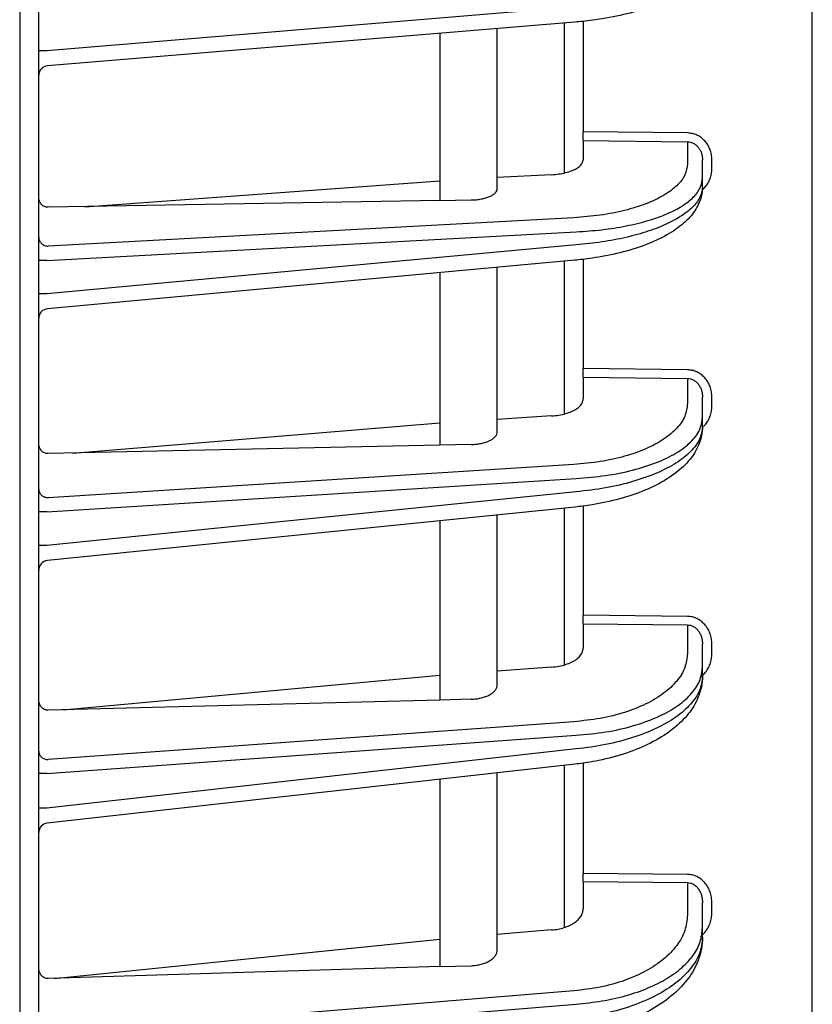
# Model space of a CAD drawing. Extents: x 0 to 425, y 0 to 297.
# Drawn here: x 61 to 65, y 150 to 155 of the extents above; entities that cross this region are included whole.
import ezdxf

# ---------------------------------------------------------------- set-up
doc = ezdxf.new("R2010")
doc.units = 0
doc.layers.add('M0', color=3, linetype='CONTINUOUS')

msp = doc.modelspace()

# ---------------------------------------------------------------- linework, layer by layer
at = {"layer": 'M0'}
msp.add_line((60.62271, 196.308443), (60.62271, 130.098442), dxfattribs=at)
at = {"layer": 'M0', "color": 2}
for p, q in [((60.72271, 140.858446), (60.72271, 187.458445)), ((64.77271, 140.996711), (64.77271, 187.320181)), ((63.536629, 155.103889), (60.764028, 154.874448)), ((63.529335, 155.024162), (60.768587, 154.795701)), ((63.12271, 154.152839), (63.12271, 154.990512)), ((63.47271, 155.019475), (63.47271, 154.234522)), ((63.57271, 155.028814), (63.57271, 154.450432)), ((62.82271, 154.965686), (62.82271, 154.090702)), ((60.764028, 154.874448), (60.72271, 154.874448)), ((64.119106, 154.44406), (63.57271, 154.450432)), ((63.57271, 154.404245), (63.57271, 154.450432)), ((63.57271, 154.404245), (64.119106, 154.397873)), ((63.57271, 154.404245), (63.57271, 154.304376)), ((64.119106, 154.397873), (64.119106, 154.2832)), ((64.19771, 154.209301), (64.19771, 154.304293)), ((64.246838, 154.258001), (64.246838, 154.304293)), ((63.40744, 154.225915), (63.12271, 154.210498)), ((64.19771, 154.163009), (64.19771, 154.209301)), ((60.963291, 154.058449), (62.82271, 154.194255)), ((62.82271, 154.090702), (60.771838, 154.055127)), ((62.82271, 154.090702), (62.985784, 154.09353)), ((63.524133, 154.000738), (60.771838, 153.851718)), ((60.764028, 153.776719), (63.536629, 153.926839)), ((63.536629, 153.858065), (60.764028, 153.603179)), ((60.764028, 153.776719), (60.72271, 153.776719)), ((63.530061, 153.7784), (60.768133, 153.524495)), ((63.47271, 153.773128), (63.47271, 152.973455)), ((63.57271, 153.783478), (63.57271, 153.210965)), ((62.82271, 153.713374), (62.82271, 152.810241)), ((63.12271, 152.880796), (63.12271, 153.740953)), ((60.764028, 153.603179), (60.72271, 153.603179)), ((64.119106, 153.204889), (63.57271, 153.210965)), ((63.57271, 153.165657), (63.57271, 153.210965)), ((63.57271, 153.165657), (64.119106, 153.15958)), ((63.57271, 153.165657), (63.57271, 153.052296)), ((64.119106, 153.15958), (64.119106, 153.028065)), ((64.19771, 152.955571), (64.19771, 153.062511)), ((64.246838, 153.015321), (64.246838, 153.062511)), ((60.90171, 152.768868), (62.82271, 152.926818)), ((63.40744, 152.963634), (63.12271, 152.945707)), ((64.19771, 152.908382), (64.19771, 152.955571)), ((62.82271, 152.810241), (60.771838, 152.766071)), ((62.985784, 152.813753), (62.82271, 152.810241)), ((63.524133, 152.708883), (60.771838, 152.53559)), ((60.764028, 152.461818), (63.536629, 152.636389)), ((63.536629, 152.566282), (60.764028, 152.284913)), ((60.764028, 152.461818), (60.72271, 152.461818)), ((63.530814, 152.486691), (60.767662, 152.20628)), ((63.47271, 152.480794), (63.47271, 151.660214)), ((63.57271, 152.492204), (63.57271, 151.920324)), ((62.82271, 152.414831), (62.82271, 151.476824)), ((63.12271, 151.556135), (63.12271, 152.445276)), ((60.764028, 152.284913), (60.72271, 152.284913)), ((64.119106, 151.914537), (63.57271, 151.920324)), ((63.57271, 151.875981), (63.57271, 151.920324)), ((63.57271, 151.875981), (64.119106, 151.870193)), ((63.57271, 151.875981), (63.57271, 151.748411)), ((64.119106, 151.870193), (64.119106, 151.720727)), ((64.19771, 151.649777), (64.19771, 151.76916)), ((64.246838, 151.720944), (64.246838, 151.76916)), ((63.40744, 151.649132), (63.12271, 151.6286)), ((64.19771, 151.60156), (64.19771, 151.649777)), ((60.848617, 151.425764), (62.82271, 151.606966)), ((62.82271, 151.476824), (60.771838, 151.423777)), ((62.985784, 151.481043), (62.82271, 151.476824)), ((63.524133, 151.36332), (60.771838, 151.164849)), ((60.764028, 151.092435), (63.536629, 151.292372)), ((63.536629, 151.220739), (60.764028, 150.911681)), ((63.5316, 151.141231), (60.767171, 150.833083)), ((63.47271, 151.134667), (63.47271, 150.286136)), ((63.57271, 151.147189), (63.57271, 150.570005)), ((60.764028, 151.092435), (60.72271, 151.092435)), ((63.12271, 150.17012), (63.12271, 151.095652)), ((62.82271, 151.062211), (62.82271, 150.081658)), ((60.764028, 150.911681), (60.72271, 150.911681)), ((64.119106, 150.564497), (63.57271, 150.570005)), ((63.57271, 150.52671), (63.57271, 150.570005)), ((63.57271, 150.52671), (64.119106, 150.521204)), ((63.57271, 150.52671), (63.57271, 150.384122)), ((64.119106, 150.521204), (64.119106, 150.352563)), ((64.19771, 150.283292), (64.19771, 150.415697)), ((64.246838, 150.366312), (64.246838, 150.415697)), ((63.40744, 150.273737), (63.12271, 150.25049)), ((64.19771, 150.233906), (64.19771, 150.283292)), ((60.802483, 150.020331), (62.82271, 150.225995)), ((62.82271, 150.081658), (62.985784, 150.086608)), ((62.82271, 150.081658), (60.771838, 150.019401)), ((63.524133, 149.955179), (60.771838, 149.730462)), ((60.764028, 149.659532), (63.536629, 149.885906))]:
    msp.add_line(p, q, dxfattribs=at)
for centre, start, end in [((60.77271, 154.745871), 94.074503, 179.999911), ((60.77271, 153.474705), 94.691797, 179.999965), ((60.772711, 152.156535), 95.368733, 179.999935), ((60.77271, 150.783391), 96.106744, 179.999689)]:
    msp.add_arc(centre, 0.05, start, end, dxfattribs=at)
at = {"layer": 'M0', "color": 2, "extrusion": (0, 0, -1)}
for points, knots in [([(64.19771, 155.373018), (64.197008, 155.357107), (64.196306, 155.341196), (64.189998, 155.321223), (64.183689, 155.301251), (64.171775, 155.277217), (64.156709, 155.25609), (64.141644, 155.234963), (64.123429, 155.216743), (64.099756, 155.198169), (64.076084, 155.179594), (64.046955, 155.160665), (64.012683, 155.143173), (63.97841, 155.125681), (63.938995, 155.109626), (63.898085, 155.095658), (63.857175, 155.08169), (63.814771, 155.069809), (63.766506, 155.059358), (63.718241, 155.048906), (63.664116, 155.039885), (63.623325, 155.034242), (63.583537, 155.028739), (63.556436, 155.02645), (63.529335, 155.024162)], [0, 0, 0, 0, 1, 1, 1, 2, 2, 2, 3, 3, 3, 4, 4, 4, 5, 5, 5, 6, 6, 6, 7, 7, 7, 8, 8, 8, 8]), ([(64.246838, 154.304293), (64.246364, 154.313397), (64.245892, 154.322501), (64.244395, 154.331426), (64.242898, 154.340351), (64.240378, 154.349098), (64.237158, 154.357504), (64.233938, 154.36591), (64.230019, 154.373975), (64.225399, 154.381546), (64.220779, 154.389117), (64.21546, 154.396194), (64.20956, 154.40265), (64.20366, 154.409105), (64.197181, 154.41494), (64.190236, 154.420022), (64.183292, 154.425103), (64.175885, 154.429433), (64.168154, 154.433009), (64.160424, 154.436585), (64.152372, 154.439407), (64.144143, 154.441123), (64.135915, 154.442839), (64.127511, 154.44345), (64.119106, 154.44406)], [0, 0, 0, 0, 1, 1, 1, 2, 2, 2, 3, 3, 3, 4, 4, 4, 5, 5, 5, 6, 6, 6, 7, 7, 7, 8, 8, 8, 8]), ([(64.119106, 154.397873), (64.124279, 154.397483), (64.12945, 154.397092), (64.134514, 154.395959), (64.139578, 154.394826), (64.144533, 154.392949), (64.14929, 154.390566), (64.154047, 154.388183), (64.158606, 154.385292), (64.162879, 154.381895), (64.167152, 154.378498), (64.171139, 154.374594), (64.17477, 154.370272), (64.178401, 154.36595), (64.181674, 154.361208), (64.184517, 154.356134), (64.18736, 154.351059), (64.189772, 154.345651), (64.191753, 154.340012), (64.193735, 154.334374), (64.195286, 154.328504), (64.196207, 154.322513), (64.197128, 154.316522), (64.197419, 154.310407), (64.19771, 154.304293)], [0, 0, 0, 0, 1, 1, 1, 2, 2, 2, 3, 3, 3, 4, 4, 4, 5, 5, 5, 6, 6, 6, 7, 7, 7, 8, 8, 8, 8]), ([(63.40744, 154.225915), (63.420402, 154.226939), (63.433364, 154.227964), (63.445778, 154.229658), (63.458193, 154.231352), (63.47006, 154.233715), (63.48122, 154.236515), (63.492379, 154.239315), (63.502832, 154.242552), (63.512358, 154.246212), (63.521883, 154.249872), (63.530483, 154.253954), (63.537958, 154.258366), (63.545433, 154.262777), (63.551785, 154.267517), (63.557006, 154.272494), (63.562226, 154.27747), (63.566316, 154.282683), (63.568745, 154.288036), (63.571173, 154.293389), (63.571942, 154.298883), (63.57271, 154.304376)], [0, 0, 0, 0, 1, 1, 1, 2, 2, 2, 3, 3, 3, 4, 4, 4, 5, 5, 5, 6, 6, 6, 7, 7, 7, 7]), ([(64.119106, 154.2832), (64.116341, 154.263423), (64.113575, 154.243646), (64.104831, 154.224375), (64.096086, 154.205104), (64.081364, 154.186339), (64.062569, 154.168424), (64.043775, 154.150509), (64.02091, 154.133443), (63.993999, 154.117562), (63.967087, 154.101682), (63.93613, 154.086985), (63.901837, 154.073809), (63.867544, 154.060633), (63.829915, 154.048978), (63.78974, 154.038898), (63.749565, 154.028818), (63.706844, 154.020313), (63.662152, 154.014215), (63.61746, 154.008118), (63.570797, 154.004428), (63.524133, 154.000738)], [0, 0, 0, 0, 1, 1, 1, 2, 2, 2, 3, 3, 3, 4, 4, 4, 5, 5, 5, 6, 6, 6, 7, 7, 7, 7]), ([(63.536629, 153.926839), (63.582055, 153.929942), (63.627482, 153.933046), (63.671326, 153.938003), (63.71517, 153.942961), (63.757432, 153.949772), (63.79771, 153.957824), (63.837988, 153.965877), (63.876283, 153.97517), (63.91194, 153.9857), (63.947598, 153.99623), (63.98062, 154.007996), (64.010546, 154.020782), (64.040472, 154.033569), (64.067304, 154.047377), (64.090531, 154.062006), (64.113757, 154.076636), (64.133377, 154.092088), (64.149464, 154.108119), (64.165551, 154.12415), (64.178105, 154.140759), (64.185556, 154.15772), (64.193008, 154.17468), (64.195359, 154.19199), (64.19771, 154.209301)], [0, 0, 0, 0, 1, 1, 1, 2, 2, 2, 3, 3, 3, 4, 4, 4, 5, 5, 5, 6, 6, 6, 7, 7, 7, 8, 8, 8, 8]), ([(64.198905, 154.148527), (64.202169, 154.15148), (64.205432, 154.154433), (64.20956, 154.159106), (64.21443, 154.164619), (64.220504, 154.172525), (64.225399, 154.180439), (64.230294, 154.188352), (64.234012, 154.196273), (64.237158, 154.204652), (64.240303, 154.21303), (64.242877, 154.221866), (64.244395, 154.230834), (64.245912, 154.239802), (64.246375, 154.248901), (64.246838, 154.258001)], [0, 0, 0, 0, 1, 1, 1, 2, 2, 2, 3, 3, 3, 4, 4, 4, 5, 5, 5, 5]), ([(64.19771, 154.163009), (64.197295, 154.147182), (64.196881, 154.131355), (64.190726, 154.109834), (64.184571, 154.088313), (64.172677, 154.061098), (64.157217, 154.03713), (64.141756, 154.013163), (64.122732, 153.992443), (64.098584, 153.971614), (64.074437, 153.950786), (64.045168, 153.92985), (64.010925, 153.910481), (63.976683, 153.891112), (63.937467, 153.87331), (63.896634, 153.857766), (63.8558, 153.842221), (63.813348, 153.828934), (63.765087, 153.817277), (63.716825, 153.805621), (63.662754, 153.795594), (63.622081, 153.789357), (63.583278, 153.783406), (63.55667, 153.780903), (63.530061, 153.7784)], [0, 0, 0, 0, 1, 1, 1, 2, 2, 2, 3, 3, 3, 4, 4, 4, 5, 5, 5, 6, 6, 6, 7, 7, 7, 8, 8, 8, 8]), ([(64.19771, 154.163009), (64.195359, 154.145618), (64.193009, 154.128228), (64.185556, 154.111014), (64.178104, 154.093801), (64.165551, 154.076764), (64.149464, 154.060186), (64.133377, 154.043608), (64.113757, 154.027489), (64.090531, 154.012069), (64.067304, 153.996649), (64.040473, 153.981929), (64.010546, 153.968125), (63.980619, 153.95432), (63.947598, 153.941431), (63.91194, 153.929689), (63.876283, 153.917946), (63.837989, 153.907351), (63.79771, 153.897929), (63.757432, 153.888507), (63.715171, 153.880258), (63.671326, 153.87381), (63.627482, 153.867362), (63.582056, 153.862713), (63.536629, 153.858065)], [0, 0, 0, 0, 1, 1, 1, 2, 2, 2, 3, 3, 3, 4, 4, 4, 5, 5, 5, 6, 6, 6, 7, 7, 7, 8, 8, 8, 8]), ([(60.771838, 154.055127), (60.768605, 154.055268), (60.765373, 154.055409), (60.762208, 154.055977), (60.759043, 154.056546), (60.755946, 154.057542), (60.752973, 154.058831), (60.75, 154.06012), (60.74715, 154.061702), (60.74448, 154.063579), (60.741809, 154.065456), (60.739317, 154.067627), (60.737048, 154.070045), (60.734779, 154.072462), (60.732732, 154.075125), (60.730956, 154.077986), (60.729179, 154.080846), (60.727671, 154.083904), (60.726433, 154.087101), (60.725195, 154.090299), (60.724225, 154.093634), (60.72365, 154.09705), (60.723074, 154.100466), (60.722892, 154.103962), (60.72271, 154.107459)], [0, 0, 0, 0, 1, 1, 1, 2, 2, 2, 3, 3, 3, 4, 4, 4, 5, 5, 5, 6, 6, 6, 7, 7, 7, 8, 8, 8, 8]), ([(62.985784, 154.09353), (62.994977, 154.093896), (63.00417, 154.094263), (63.013111, 154.095074), (63.022052, 154.095884), (63.03074, 154.097138), (63.039054, 154.098695), (63.047367, 154.100251), (63.055303, 154.102109), (63.062721, 154.10427), (63.070138, 154.10643), (63.077035, 154.108893), (63.083302, 154.111607), (63.089568, 154.114321), (63.095204, 154.117287), (63.100091, 154.120456), (63.104978, 154.123625), (63.109115, 154.126997), (63.112511, 154.130512), (63.115908, 154.134027), (63.118562, 154.137686), (63.120139, 154.141431), (63.121715, 154.145176), (63.122212, 154.149007), (63.12271, 154.152839)], [0, 0, 0, 0, 1, 1, 1, 2, 2, 2, 3, 3, 3, 4, 4, 4, 5, 5, 5, 6, 6, 6, 7, 7, 7, 8, 8, 8, 8]), ([(60.72271, 153.897905), (60.722892, 153.894916), (60.723074, 153.891926), (60.72365, 153.888992), (60.724226, 153.886058), (60.725195, 153.883181), (60.726433, 153.880413), (60.727672, 153.877646), (60.729179, 153.874989), (60.730956, 153.872493), (60.732733, 153.869996), (60.734778, 153.86766), (60.737048, 153.865527), (60.739317, 153.863394), (60.741809, 153.861463), (60.74448, 153.859778), (60.747151, 153.858094), (60.75, 153.856654), (60.752973, 153.855462), (60.755946, 153.85427), (60.759043, 153.853324), (60.762208, 153.852741), (60.765373, 153.852159), (60.768605, 153.851938), (60.771838, 153.851718)], [0, 0, 0, 0, 1, 1, 1, 2, 2, 2, 3, 3, 3, 4, 4, 4, 5, 5, 5, 6, 6, 6, 7, 7, 7, 8, 8, 8, 8]), ([(64.246838, 153.062511), (64.246364, 153.071791), (64.245892, 153.081071), (64.244395, 153.090168), (64.242898, 153.099265), (64.240378, 153.108179), (64.237158, 153.116745), (64.233938, 153.125311), (64.230019, 153.133531), (64.225399, 153.141245), (64.220779, 153.148959), (64.21546, 153.15617), (64.20956, 153.162746), (64.20366, 153.169322), (64.197181, 153.175265), (64.190236, 153.18044), (64.183292, 153.185614), (64.175885, 153.190022), (64.168154, 153.193661), (64.160424, 153.197301), (64.152372, 153.200172), (64.144143, 153.201915), (64.135915, 153.203658), (64.127511, 153.204274), (64.119106, 153.204889)], [0, 0, 0, 0, 1, 1, 1, 2, 2, 2, 3, 3, 3, 4, 4, 4, 5, 5, 5, 6, 6, 6, 7, 7, 7, 8, 8, 8, 8]), ([(64.119106, 153.15958), (64.124279, 153.159181), (64.12945, 153.158781), (64.134514, 153.15761), (64.139578, 153.156439), (64.144533, 153.154495), (64.14929, 153.152026), (64.154047, 153.149557), (64.158606, 153.14656), (64.162879, 153.143038), (64.167152, 153.139516), (64.171139, 153.135468), (64.17477, 153.130984), (64.178401, 153.126501), (64.181674, 153.121581), (64.184517, 153.116316), (64.18736, 153.111051), (64.189772, 153.105439), (64.191753, 153.099587), (64.193735, 153.093736), (64.195286, 153.087644), (64.196207, 153.081424), (64.197128, 153.075205), (64.197419, 153.068858), (64.19771, 153.062511)], [0, 0, 0, 0, 1, 1, 1, 2, 2, 2, 3, 3, 3, 4, 4, 4, 5, 5, 5, 6, 6, 6, 7, 7, 7, 8, 8, 8, 8]), ([(63.40744, 152.963634), (63.420402, 152.964814), (63.433364, 152.965994), (63.445778, 152.967926), (63.458193, 152.969858), (63.47006, 152.972542), (63.48122, 152.975716), (63.492379, 152.978891), (63.502832, 152.982556), (63.512358, 152.986695), (63.521883, 152.990835), (63.530483, 152.995448), (63.537958, 153.000429), (63.545433, 153.00541), (63.551785, 153.01076), (63.557006, 153.016373), (63.562226, 153.021986), (63.566316, 153.027862), (63.568745, 153.033893), (63.571173, 153.039925), (63.571942, 153.04611), (63.57271, 153.052296)], [0, 0, 0, 0, 1, 1, 1, 2, 2, 2, 3, 3, 3, 4, 4, 4, 5, 5, 5, 6, 6, 6, 7, 7, 7, 7]), ([(64.119106, 153.028065), (64.116341, 153.005796), (64.113575, 152.983526), (64.104831, 152.961814), (64.096086, 152.940102), (64.081364, 152.918947), (64.062569, 152.898741), (64.043775, 152.878534), (64.02091, 152.859277), (63.993999, 152.841345), (63.967087, 152.823413), (63.93613, 152.806805), (63.901837, 152.791904), (63.867544, 152.777002), (63.829915, 152.763805), (63.78974, 152.752377), (63.749565, 152.740948), (63.706844, 152.731287), (63.662152, 152.724333), (63.61746, 152.717379), (63.570797, 152.713131), (63.524133, 152.708883)], [0, 0, 0, 0, 1, 1, 1, 2, 2, 2, 3, 3, 3, 4, 4, 4, 5, 5, 5, 6, 6, 6, 7, 7, 7, 7]), ([(64.203473, 152.908025), (64.20537, 152.909936), (64.207268, 152.911847), (64.20956, 152.914481), (64.214195, 152.919807), (64.22044, 152.928088), (64.225399, 152.936239), (64.230358, 152.944389), (64.234029, 152.952408), (64.237158, 152.96093), (64.240287, 152.969452), (64.242872, 152.978476), (64.244395, 152.987625), (64.245917, 152.996774), (64.246378, 153.006048), (64.246838, 153.015321)], [0, 0, 0, 0, 1, 1, 1, 2, 2, 2, 3, 3, 3, 4, 4, 4, 5, 5, 5, 5]), ([(63.536629, 152.636389), (63.588477, 152.640637), (63.640326, 152.644885), (63.689983, 152.651839), (63.739641, 152.658794), (63.787109, 152.668455), (63.831747, 152.679883), (63.876386, 152.691312), (63.918196, 152.704508), (63.9563, 152.71941), (63.994403, 152.734311), (64.0288, 152.750919), (64.058701, 152.768851), (64.088602, 152.786783), (64.114009, 152.80604), (64.134891, 152.826246), (64.155774, 152.846453), (64.172133, 152.867608), (64.181848, 152.889321), (64.191564, 152.911033), (64.194637, 152.933302), (64.19771, 152.955571)], [0, 0, 0, 0, 1, 1, 1, 2, 2, 2, 3, 3, 3, 4, 4, 4, 5, 5, 5, 6, 6, 6, 7, 7, 7, 7]), ([(62.985784, 152.813753), (62.994977, 152.814184), (63.00417, 152.814616), (63.013111, 152.815546), (63.022052, 152.816476), (63.03074, 152.817906), (63.039054, 152.819674), (63.047367, 152.821443), (63.055303, 152.823551), (63.062721, 152.825998), (63.070138, 152.828445), (63.077035, 152.831232), (63.083302, 152.8343), (63.089568, 152.837368), (63.095204, 152.840718), (63.100091, 152.844295), (63.104978, 152.847873), (63.109115, 152.851677), (63.112511, 152.855641), (63.115908, 152.859605), (63.118562, 152.86373), (63.120139, 152.867949), (63.121715, 152.872168), (63.122212, 152.876482), (63.12271, 152.880796)], [0, 0, 0, 0, 1, 1, 1, 2, 2, 2, 3, 3, 3, 4, 4, 4, 5, 5, 5, 6, 6, 6, 7, 7, 7, 8, 8, 8, 8]), ([(64.19771, 152.908382), (64.19735, 152.892034), (64.19699, 152.875687), (64.191261, 152.853241), (64.185269, 152.829766), (64.173405, 152.799621), (64.157658, 152.772893), (64.141912, 152.746164), (64.122285, 152.722852), (64.097762, 152.69969), (64.073239, 152.676528), (64.04382, 152.653515), (64.009631, 152.632232), (63.975443, 152.610949), (63.936484, 152.591395), (63.895811, 152.574262), (63.855138, 152.557128), (63.81275, 152.542415), (63.764622, 152.529526), (63.716494, 152.516638), (63.662626, 152.505575), (63.622084, 152.498702), (63.583696, 152.492194), (63.557255, 152.489442), (63.530814, 152.486691)], [0, 0, 0, 0, 1, 1, 1, 2, 2, 2, 3, 3, 3, 4, 4, 4, 5, 5, 5, 6, 6, 6, 7, 7, 7, 8, 8, 8, 8]), ([(64.19771, 152.908382), (64.194637, 152.886006), (64.191564, 152.86363), (64.181848, 152.841581), (64.172132, 152.819532), (64.155774, 152.797809), (64.134891, 152.776879), (64.114009, 152.755949), (64.088603, 152.735811), (64.058701, 152.716842), (64.0288, 152.697873), (63.994403, 152.680074), (63.9563, 152.663851), (63.918196, 152.647629), (63.876386, 152.632983), (63.831747, 152.620007), (63.787108, 152.607031), (63.739641, 152.595724), (63.689983, 152.587048), (63.640325, 152.578372), (63.588477, 152.572327), (63.536629, 152.566282)], [0, 0, 0, 0, 1, 1, 1, 2, 2, 2, 3, 3, 3, 4, 4, 4, 5, 5, 5, 6, 6, 6, 7, 7, 7, 7]), ([(60.771838, 152.766071), (60.768605, 152.766203), (60.765373, 152.766334), (60.762208, 152.766901), (60.759043, 152.767468), (60.755946, 152.768471), (60.752973, 152.769773), (60.75, 152.771076), (60.74715, 152.772678), (60.74448, 152.774581), (60.741809, 152.776485), (60.739317, 152.778689), (60.737048, 152.781144), (60.734779, 152.7836), (60.732732, 152.786306), (60.730956, 152.789215), (60.729179, 152.792124), (60.727671, 152.795235), (60.726433, 152.79849), (60.725195, 152.801745), (60.724225, 152.805141), (60.72365, 152.808621), (60.723074, 152.812101), (60.722892, 152.815664), (60.72271, 152.819227)], [0, 0, 0, 0, 1, 1, 1, 2, 2, 2, 3, 3, 3, 4, 4, 4, 5, 5, 5, 6, 6, 6, 7, 7, 7, 8, 8, 8, 8]), ([(60.72271, 152.580899), (60.722892, 152.577966), (60.723074, 152.575032), (60.72365, 152.572155), (60.724226, 152.569277), (60.725195, 152.566455), (60.726433, 152.56374), (60.727672, 152.561026), (60.729179, 152.558419), (60.730956, 152.55597), (60.732733, 152.553521), (60.734778, 152.55123), (60.737048, 152.549137), (60.739317, 152.547044), (60.741809, 152.545149), (60.74448, 152.543497), (60.747151, 152.541844), (60.75, 152.540433), (60.752973, 152.539263), (60.755946, 152.538094), (60.759043, 152.537166), (60.762208, 152.536594), (60.765373, 152.536022), (60.768605, 152.535806), (60.771838, 152.53559)], [0, 0, 0, 0, 1, 1, 1, 2, 2, 2, 3, 3, 3, 4, 4, 4, 5, 5, 5, 6, 6, 6, 7, 7, 7, 8, 8, 8, 8]), ([(64.246838, 151.76916), (64.246364, 151.778641), (64.245892, 151.788123), (64.244395, 151.797417), (64.242898, 151.80671), (64.240378, 151.815817), (64.237158, 151.824567), (64.233938, 151.833317), (64.230019, 151.841711), (64.225399, 151.84959), (64.220779, 151.857469), (64.21546, 151.864832), (64.20956, 151.871547), (64.20366, 151.878262), (64.197181, 151.884328), (64.190236, 151.88961), (64.183292, 151.894892), (64.175885, 151.899391), (64.168154, 151.903103), (64.160424, 151.906815), (64.152372, 151.909743), (64.144143, 151.911517), (64.135915, 151.913291), (64.127511, 151.913914), (64.119106, 151.914537)], [0, 0, 0, 0, 1, 1, 1, 2, 2, 2, 3, 3, 3, 4, 4, 4, 5, 5, 5, 6, 6, 6, 7, 7, 7, 8, 8, 8, 8]), ([(64.119106, 151.870193), (64.124279, 151.869782), (64.12945, 151.869371), (64.134514, 151.868156), (64.139578, 151.866941), (64.144533, 151.864922), (64.14929, 151.862354), (64.154047, 151.859787), (64.158606, 151.85667), (64.162879, 151.853005), (64.167152, 151.849341), (64.171139, 151.845127), (64.17477, 151.840461), (64.178401, 151.835794), (64.181674, 151.830674), (64.184517, 151.825192), (64.18736, 151.819711), (64.189772, 151.813867), (64.191753, 151.807774), (64.193735, 151.80168), (64.195286, 151.795337), (64.196207, 151.78886), (64.197128, 151.782382), (64.197419, 151.775771), (64.19771, 151.76916)], [0, 0, 0, 0, 1, 1, 1, 2, 2, 2, 3, 3, 3, 4, 4, 4, 5, 5, 5, 6, 6, 6, 7, 7, 7, 8, 8, 8, 8]), ([(63.40744, 151.649132), (63.420402, 151.650473), (63.433364, 151.651814), (63.445778, 151.653993), (63.458193, 151.656172), (63.47006, 151.659189), (63.48122, 151.662753), (63.492379, 151.666318), (63.502832, 151.670429), (63.512358, 151.675068), (63.521883, 151.679706), (63.530483, 151.684871), (63.537958, 151.690446), (63.545433, 151.69602), (63.551785, 151.702004), (63.557006, 151.708279), (63.562226, 151.714555), (63.566316, 151.721122), (63.568745, 151.727859), (63.571173, 151.734597), (63.571942, 151.741504), (63.57271, 151.748411)], [0, 0, 0, 0, 1, 1, 1, 2, 2, 2, 3, 3, 3, 4, 4, 4, 5, 5, 5, 6, 6, 6, 7, 7, 7, 7]), ([(64.119106, 151.720727), (64.116341, 151.695861), (64.113575, 151.670995), (64.104831, 151.646741), (64.096086, 151.622486), (64.081364, 151.598842), (64.062569, 151.576251), (64.043775, 151.553659), (64.02091, 151.53212), (63.993999, 151.512052), (63.967087, 151.491984), (63.93613, 151.473388), (63.901837, 151.45669), (63.867544, 151.439992), (63.829915, 151.425192), (63.78974, 151.41236), (63.749565, 151.399529), (63.706844, 151.388665), (63.662152, 151.38082), (63.61746, 151.372975), (63.570797, 151.368148), (63.524133, 151.36332)], [0, 0, 0, 0, 1, 1, 1, 2, 2, 2, 3, 3, 3, 4, 4, 4, 5, 5, 5, 6, 6, 6, 7, 7, 7, 7]), ([(64.191309, 151.600311), (64.197532, 151.60581), (64.203754, 151.611309), (64.20956, 151.61788), (64.215366, 151.624451), (64.220754, 151.632095), (64.225399, 151.640124), (64.230044, 151.648154), (64.233945, 151.656571), (64.237158, 151.665361), (64.240371, 151.674151), (64.242896, 151.683317), (64.244395, 151.692643), (64.245894, 151.701969), (64.246365, 151.711457), (64.246838, 151.720944)], [0, 0, 0, 0, 1, 1, 1, 2, 2, 2, 3, 3, 3, 4, 4, 4, 5, 5, 5, 5]), ([(63.536629, 151.292372), (63.588477, 151.297198), (63.640326, 151.302025), (63.689983, 151.30987), (63.739641, 151.317715), (63.787109, 151.328578), (63.831747, 151.34141), (63.876386, 151.354241), (63.918196, 151.369041), (63.9563, 151.385739), (63.994403, 151.402437), (64.0288, 151.421034), (64.058701, 151.441101), (64.088602, 151.461169), (64.114009, 151.482708), (64.134891, 151.5053), (64.155774, 151.527892), (64.172133, 151.551537), (64.181848, 151.575792), (64.191564, 151.600047), (64.194637, 151.624912), (64.19771, 151.649777)], [0, 0, 0, 0, 1, 1, 1, 2, 2, 2, 3, 3, 3, 4, 4, 4, 5, 5, 5, 6, 6, 6, 7, 7, 7, 7]), ([(64.19771, 151.60156), (64.19738, 151.584504), (64.197051, 151.567447), (64.191663, 151.543946), (64.185813, 151.518428), (64.173999, 151.485313), (64.158054, 151.455781), (64.142109, 151.426248), (64.122034, 151.4003), (64.09721, 151.374729), (64.072385, 151.349158), (64.042812, 151.323965), (64.008688, 151.300707), (63.974565, 151.277449), (63.935893, 151.256126), (63.895439, 151.237382), (63.854984, 151.218638), (63.812748, 151.202472), (63.764862, 151.188323), (63.716977, 151.174173), (63.663442, 151.162039), (63.62305, 151.154487), (63.584648, 151.147307), (63.558124, 151.144269), (63.5316, 151.141231)], [0, 0, 0, 0, 1, 1, 1, 2, 2, 2, 3, 3, 3, 4, 4, 4, 5, 5, 5, 6, 6, 6, 7, 7, 7, 8, 8, 8, 8]), ([(64.19771, 151.60156), (64.194637, 151.576586), (64.191564, 151.551611), (64.181848, 151.527013), (64.172132, 151.502414), (64.155774, 151.478191), (64.134891, 151.45486), (64.114009, 151.431528), (64.088603, 151.409088), (64.058701, 151.387961), (64.0288, 151.366834), (63.994403, 151.347019), (63.9563, 151.328972), (63.918196, 151.310924), (63.876386, 151.294643), (63.831747, 151.28023), (63.787108, 151.265817), (63.739641, 151.253272), (63.689983, 151.243669), (63.640325, 151.234065), (63.588477, 151.227402), (63.536629, 151.220739)], [0, 0, 0, 0, 1, 1, 1, 2, 2, 2, 3, 3, 3, 4, 4, 4, 5, 5, 5, 6, 6, 6, 7, 7, 7, 7]), ([(62.985784, 151.481043), (62.994977, 151.48154), (63.00417, 151.482038), (63.013111, 151.483093), (63.022052, 151.484148), (63.03074, 151.48576), (63.039054, 151.48775), (63.047367, 151.489739), (63.055303, 151.492108), (63.062721, 151.494853), (63.070138, 151.497598), (63.077035, 151.500721), (63.083302, 151.504157), (63.089568, 151.507594), (63.095204, 151.511344), (63.100091, 151.515347), (63.104978, 151.519349), (63.109115, 151.523603), (63.112511, 151.528035), (63.115908, 151.532466), (63.118562, 151.537076), (63.120139, 151.541789), (63.121715, 151.546502), (63.122212, 151.551319), (63.12271, 151.556135)], [0, 0, 0, 0, 1, 1, 1, 2, 2, 2, 3, 3, 3, 4, 4, 4, 5, 5, 5, 6, 6, 6, 7, 7, 7, 8, 8, 8, 8]), ([(60.771838, 151.423777), (60.768605, 151.423899), (60.765373, 151.42402), (60.762208, 151.424588), (60.759043, 151.425156), (60.755946, 151.426168), (60.752973, 151.427488), (60.75, 151.428808), (60.74715, 151.430433), (60.74448, 151.432368), (60.741809, 151.434303), (60.739317, 151.436545), (60.737048, 151.439045), (60.734779, 151.441545), (60.732732, 151.444302), (60.730956, 151.447268), (60.729179, 151.450233), (60.727671, 151.453406), (60.726433, 151.456727), (60.725195, 151.460047), (60.724225, 151.463515), (60.72365, 151.467068), (60.723074, 151.470622), (60.722892, 151.474261), (60.72271, 151.477901)], [0, 0, 0, 0, 1, 1, 1, 2, 2, 2, 3, 3, 3, 4, 4, 4, 5, 5, 5, 6, 6, 6, 7, 7, 7, 8, 8, 8, 8]), ([(60.72271, 151.209193), (60.722892, 151.206323), (60.723074, 151.203452), (60.72365, 151.200635), (60.724226, 151.197819), (60.725195, 151.195056), (60.726433, 151.1924), (60.727672, 151.189743), (60.729179, 151.187191), (60.730956, 151.184794), (60.732733, 151.182397), (60.734778, 151.180154), (60.737048, 151.178106), (60.739317, 151.176058), (60.741809, 151.174204), (60.74448, 151.172587), (60.747151, 151.17097), (60.75, 151.169589), (60.752973, 151.168445), (60.755946, 151.1673), (60.759043, 151.166391), (60.762208, 151.165831), (60.765373, 151.165271), (60.768605, 151.16506), (60.771838, 151.164849)], [0, 0, 0, 0, 1, 1, 1, 2, 2, 2, 3, 3, 3, 4, 4, 4, 5, 5, 5, 6, 6, 6, 7, 7, 7, 8, 8, 8, 8]), ([(64.246838, 150.415697), (64.246364, 150.425408), (64.245892, 150.435119), (64.244395, 150.444637), (64.242898, 150.454155), (64.240378, 150.46348), (64.237158, 150.47244), (64.233938, 150.481399), (64.230019, 150.489993), (64.225399, 150.498059), (64.220779, 150.506125), (64.21546, 150.513663), (64.20956, 150.520536), (64.20366, 150.527409), (64.197181, 150.533618), (64.190236, 150.539022), (64.183292, 150.544427), (64.175885, 150.549029), (64.168154, 150.552825), (64.160424, 150.556622), (64.152372, 150.559614), (64.144143, 150.561425), (64.135915, 150.563236), (64.127511, 150.563867), (64.119106, 150.564497)], [0, 0, 0, 0, 1, 1, 1, 2, 2, 2, 3, 3, 3, 4, 4, 4, 5, 5, 5, 6, 6, 6, 7, 7, 7, 8, 8, 8, 8]), ([(64.119106, 150.521204), (64.124279, 150.520779), (64.12945, 150.520354), (64.134514, 150.519089), (64.139578, 150.517825), (64.144533, 150.515719), (64.14929, 150.513041), (64.154047, 150.510362), (64.158606, 150.507109), (64.162879, 150.503283), (64.167152, 150.499458), (64.171139, 150.495059), (64.17477, 150.490185), (64.178401, 150.485312), (64.181674, 150.479964), (64.184517, 150.474238), (64.18736, 150.468512), (64.189772, 150.462408), (64.191753, 150.456042), (64.193735, 150.449677), (64.195286, 150.44305), (64.196207, 150.436282), (64.197128, 150.429514), (64.197419, 150.422606), (64.19771, 150.415697)], [0, 0, 0, 0, 1, 1, 1, 2, 2, 2, 3, 3, 3, 4, 4, 4, 5, 5, 5, 6, 6, 6, 7, 7, 7, 8, 8, 8, 8]), ([(63.40744, 150.273737), (63.418796, 150.275009), (63.430153, 150.27628), (63.441114, 150.278267), (63.452075, 150.280254), (63.462641, 150.282956), (63.47271, 150.286136), (63.48278, 150.289317), (63.492354, 150.292975), (63.501268, 150.297107), (63.510182, 150.301239), (63.518438, 150.305844), (63.525919, 150.310841), (63.533401, 150.315838), (63.540109, 150.321226), (63.545915, 150.326927), (63.551722, 150.332627), (63.556627, 150.338639), (63.560649, 150.344871), (63.564671, 150.351102), (63.567809, 150.357552), (63.569672, 150.36413), (63.571535, 150.370709), (63.572123, 150.377415), (63.57271, 150.384122)], [0, 0, 0, 0, 1, 1, 1, 2, 2, 2, 3, 3, 3, 4, 4, 4, 5, 5, 5, 6, 6, 6, 7, 7, 7, 8, 8, 8, 8]), ([(64.119106, 150.352563), (64.116341, 150.32498), (64.113575, 150.297397), (64.104831, 150.270483), (64.096086, 150.243568), (64.081364, 150.217321), (64.062569, 150.192234), (64.043775, 150.167146), (64.02091, 150.143219), (63.993999, 150.120917), (63.967087, 150.098615), (63.93613, 150.077938), (63.901837, 150.059362), (63.867544, 150.040785), (63.829915, 150.024307), (63.78974, 150.010009), (63.749565, 149.99571), (63.706844, 149.98359), (63.662152, 149.974815), (63.61746, 149.96604), (63.570797, 149.960609), (63.524133, 149.955179)], [0, 0, 0, 0, 1, 1, 1, 2, 2, 2, 3, 3, 3, 4, 4, 4, 5, 5, 5, 6, 6, 6, 7, 7, 7, 7]), ([(64.187695, 150.239864), (64.188512, 150.240489), (64.18933, 150.241114), (64.190236, 150.241846), (64.195303, 150.245934), (64.203157, 150.25334), (64.20956, 150.260722), (64.215963, 150.268105), (64.220914, 150.275463), (64.225399, 150.283518), (64.229884, 150.291573), (64.233902, 150.300323), (64.237158, 150.309376), (64.240414, 150.318429), (64.242908, 150.327783), (64.244395, 150.337323), (64.245881, 150.346863), (64.246359, 150.356587), (64.246838, 150.366312)], [0, 0, 0, 0, 1, 1, 1, 2, 2, 2, 3, 3, 3, 4, 4, 4, 5, 5, 5, 6, 6, 6, 6]), ([(63.536629, 149.885906), (63.582055, 149.890485), (63.627482, 149.895063), (63.671326, 149.902217), (63.71517, 149.909371), (63.757432, 149.919099), (63.79771, 149.930547), (63.837988, 149.941995), (63.876283, 149.955161), (63.91194, 149.970036), (63.947598, 149.984912), (63.98062, 150.001495), (64.010546, 150.019485), (64.040472, 150.037474), (64.067304, 150.056868), (64.090531, 150.077389), (64.113757, 150.09791), (64.133377, 150.119557), (64.149464, 150.141991), (64.165551, 150.164426), (64.178105, 150.187647), (64.185556, 150.211328), (64.193008, 150.235009), (64.195359, 150.25915), (64.19771, 150.283292)], [0, 0, 0, 0, 1, 1, 1, 2, 2, 2, 3, 3, 3, 4, 4, 4, 5, 5, 5, 6, 6, 6, 7, 7, 7, 8, 8, 8, 8]), ([(64.19771, 150.233906), (64.197406, 150.216004), (64.197102, 150.198102), (64.191973, 150.173358), (64.186242, 150.145711), (64.174488, 150.109523), (64.15841, 150.077107), (64.142332, 150.044692), (64.12193, 150.016048), (64.096864, 149.987979), (64.071797, 149.95991), (64.042068, 149.932416), (64.008015, 149.907104), (63.973963, 149.881793), (63.935589, 149.858664), (63.895392, 149.838276), (63.855196, 149.817887), (63.813177, 149.800239), (63.765624, 149.784794), (63.718072, 149.76935), (63.664985, 149.756109), (63.624764, 149.747832), (63.586027, 149.73986), (63.559224, 149.736493), (63.532422, 149.733126)], [0, 0, 0, 0, 1, 1, 1, 2, 2, 2, 3, 3, 3, 4, 4, 4, 5, 5, 5, 6, 6, 6, 7, 7, 7, 8, 8, 8, 8]), ([(64.19771, 150.233906), (64.194637, 150.206212), (64.191564, 150.178518), (64.181848, 150.151251), (64.172132, 150.123984), (64.155774, 150.097142), (64.134891, 150.071297), (64.114009, 150.045453), (64.088603, 150.020604), (64.058701, 149.997218), (64.0288, 149.973831), (63.994403, 149.951907), (63.9563, 149.931948), (63.918196, 149.911988), (63.876386, 149.893993), (63.831747, 149.878075), (63.787108, 149.862158), (63.739641, 149.848316), (63.689983, 149.83774), (63.640325, 149.827163), (63.588477, 149.81985), (63.536629, 149.812537)], [0, 0, 0, 0, 1, 1, 1, 2, 2, 2, 3, 3, 3, 4, 4, 4, 5, 5, 5, 6, 6, 6, 7, 7, 7, 7]), ([(62.985784, 150.086608), (62.994977, 150.087176), (63.00417, 150.087744), (63.013111, 150.088928), (63.022052, 150.090113), (63.03074, 150.091914), (63.039054, 150.094135), (63.047367, 150.096355), (63.055303, 150.098996), (63.062721, 150.102053), (63.070138, 150.105111), (63.077035, 150.108585), (63.083302, 150.112407), (63.089568, 150.116228), (63.095204, 150.120397), (63.100091, 150.124845), (63.104978, 150.129292), (63.109115, 150.134018), (63.112511, 150.138938), (63.115908, 150.143859), (63.118562, 150.148975), (63.120139, 150.154204), (63.121715, 150.159434), (63.122212, 150.164777), (63.12271, 150.17012)], [0, 0, 0, 0, 1, 1, 1, 2, 2, 2, 3, 3, 3, 4, 4, 4, 5, 5, 5, 6, 6, 6, 7, 7, 7, 8, 8, 8, 8]), ([(60.771838, 150.019401), (60.768605, 150.019513), (60.765373, 150.019625), (60.762208, 150.020194), (60.759043, 150.020763), (60.755946, 150.021788), (60.752973, 150.023128), (60.75, 150.024468), (60.74715, 150.026122), (60.74448, 150.028093), (60.741809, 150.030064), (60.739317, 150.032351), (60.737048, 150.034903), (60.734779, 150.037455), (60.732732, 150.04027), (60.730956, 150.043301), (60.729179, 150.046332), (60.727671, 150.049576), (60.726433, 150.052972), (60.725195, 150.056368), (60.724225, 150.059915), (60.72365, 150.063553), (60.723074, 150.067191), (60.722892, 150.070918), (60.72271, 150.074646)], [0, 0, 0, 0, 1, 1, 1, 2, 2, 2, 3, 3, 3, 4, 4, 4, 5, 5, 5, 6, 6, 6, 7, 7, 7, 8, 8, 8, 8])]:
    msp.add_open_spline(points, degree=3, knots=knots, dxfattribs=at)

doc.saveas('drawing.dxf')
